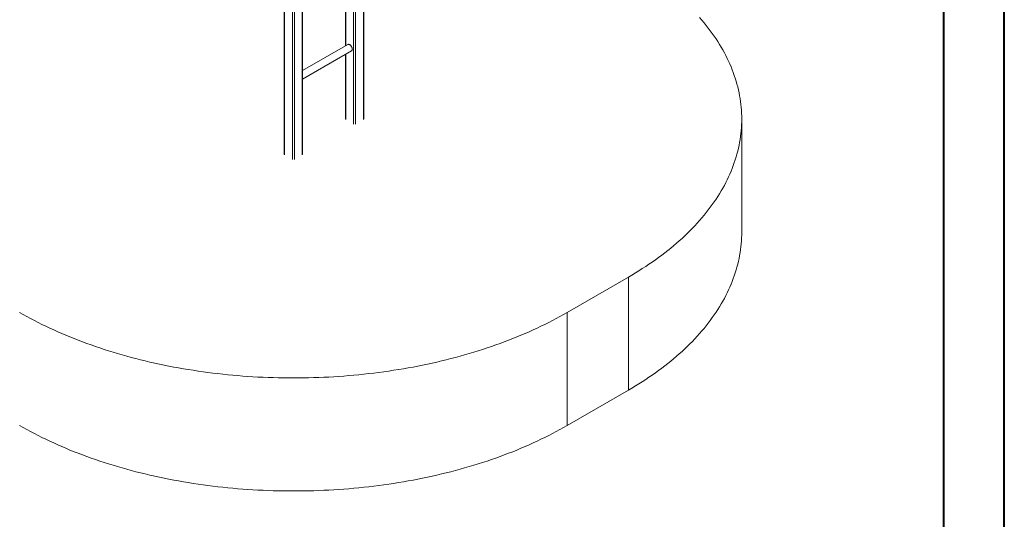
# Model space of a CAD drawing. Units: millimetres. Extents: x 0 to 2100, y 0 to 1488.
# Drawn here: x 1531 to 2100, y 743 to 1031 of the extents above; entities that cross this region are included whole.
import ezdxf

# ---------------------------------------------------------------- set-up
doc = ezdxf.new("R2010")
doc.units = ezdxf.units.MM
doc.header["$LTSCALE"] = 50

msp = doc.modelspace()

# ---------------------------------------------------------------- linework, layer by layer
at = {"color": 7, "linetype": 'Continuous', "lineweight": 40}
for p, q in [((2100, 0), (2100, 1485)), ((2065, 25.5), (2065, 1458.5))]:
    msp.add_line(p, q, dxfattribs=at)
at = {"color": 7, "linetype": 'Continuous', "lineweight": 15}
for p, q in [((1729.79, 973.78), (1729.79, 1290.08)), ((1694.43, 953.37), (1694.43, 1263.84)), ((1683.78, 1063.44), (1683.78, 953.37)), ((1719.13, 1053.99), (1719.13, 1016.02)), ((1720.57, 1016.85), (1694.43, 1001.76)), ((1694.43, 996.86), (1722.69, 1013.18)), ((1719.13, 1011.12), (1719.13, 973.78)), ((1948.25, 908.45), (1948.25, 973.78)), ((1847.35, 862.02), (1882.7, 882.43)), ((1882.7, 817.1), (1882.7, 882.43)), ((1847.35, 796.69), (1847.35, 862.02)), ((1847.35, 796.69), (1882.7, 817.1))]:
    msp.add_line(p, q, dxfattribs=at)
at = {"color": 8, "linetype": 'Continuous', "lineweight": 15}
for p, q in [((1723.89, 1280.78), (1723.89, 970.84)), ((1725.03, 1281.78), (1725.03, 970.84)), ((1689.67, 1266.59), (1689.67, 950.43)), ((1729.55, 1257.49), (1729.55, 973.45)), ((1694.2, 1237.08), (1694.2, 953.04)), ((1684.01, 1063.19), (1684.01, 953.04)), ((1688.54, 1060.61), (1688.54, 950.43)), ((1719.37, 1054.13), (1719.37, 1016.16)), ((1719.37, 1011.26), (1719.37, 973.45))]:
    msp.add_line(p, q, dxfattribs=at)
at = {"color": 7, "linetype": 'Continuous', "lineweight": 15, "flags": 128}
for points in [[(1882.7, 882.43), (1884.76, 883.63), (1886.79, 884.85), (1888.79, 886.08), (1890.77, 887.33), (1892.71, 888.6), (1894.63, 889.88), (1896.52, 891.17), (1898.38, 892.48), (1900.2, 893.8), (1902, 895.13), (1903.77, 896.48), (1905.51, 897.84), (1907.21, 899.22), (1908.89, 900.6), (1910.53, 902), (1912.14, 903.42), (1913.72, 904.84), (1915.27, 906.28), (1916.78, 907.72), (1918.27, 909.18), (1919.71, 910.65), (1921.13, 912.13), (1922.51, 913.63), (1923.86, 915.13), (1925.17, 916.64), (1926.45, 918.16), (1927.69, 919.69), (1928.9, 921.23), (1930.07, 922.78), (1931.21, 924.34), (1932.32, 925.91), (1933.38, 927.48), (1934.41, 929.06), (1935.41, 930.65), (1936.37, 932.25), (1937.29, 933.86), (1938.18, 935.47), (1939.03, 937.09), (1939.84, 938.71), (1940.62, 940.34), (1941.36, 941.98), (1942.06, 943.62), (1942.73, 945.27), (1943.36, 946.92), (1943.95, 948.57), (1944.5, 950.23), (1945.01, 951.9), (1945.49, 953.57), (1945.93, 955.24), (1946.33, 956.92), (1946.7, 958.59), (1947.02, 960.27), (1947.31, 961.96), (1947.56, 963.64), (1947.77, 965.33), (1947.94, 967.02), (1948.07, 968.71), (1948.17, 970.4), (1948.23, 972.09), (1948.25, 973.78), (1948.23, 975.47), (1948.17, 977.16), (1948.07, 978.85), (1947.94, 980.54), (1947.77, 982.23), (1947.56, 983.91), (1947.31, 985.6), (1947.02, 987.28), (1946.7, 988.96), (1946.33, 990.64), (1945.93, 992.32), (1945.49, 993.99), (1945.01, 995.66), (1944.5, 997.32), (1943.95, 998.98), (1943.36, 1000.64), (1942.73, 1002.29), (1942.06, 1003.94), (1941.36, 1005.58), (1940.62, 1007.21), (1939.84, 1008.84), (1939.03, 1010.47), (1938.18, 1012.09), (1937.29, 1013.7), (1936.37, 1015.3), (1935.41, 1016.9), (1934.41, 1018.49), (1933.38, 1020.08), (1932.32, 1021.65), (1931.21, 1023.22), (1930.07, 1024.77), (1928.9, 1026.32), (1927.69, 1027.86), (1926.45, 1029.4), (1925.17, 1030.92), (1923.86, 1032.43)], [(1720.57, 1016.85), (1720.72, 1016.91), (1720.88, 1016.95), (1721.06, 1016.94), (1721.24, 1016.91), (1721.44, 1016.84), (1721.63, 1016.74)], [(1721.63, 1016.74), (1721.83, 1016.62), (1722.02, 1016.46), (1722.21, 1016.28), (1722.38, 1016.08), (1722.54, 1015.86), (1722.69, 1015.63), (1722.82, 1015.38), (1722.93, 1015.13), (1723.02, 1014.88), (1723.08, 1014.63), (1723.12, 1014.38), (1723.13, 1014.15), (1723.12, 1013.93), (1723.08, 1013.73), (1723.02, 1013.55), (1722.93, 1013.4), (1722.82, 1013.27), (1722.69, 1013.18), (1722.69, 1013.18)], [(1882.7, 817.1), (1884.76, 818.31), (1886.79, 819.53), (1888.79, 820.76), (1890.77, 822.01), (1892.71, 823.27), (1894.63, 824.55), (1896.52, 825.85), (1898.38, 827.15), (1900.2, 828.47), (1902, 829.81), (1903.77, 831.16), (1905.51, 832.52), (1907.21, 833.89), (1908.89, 835.28), (1910.53, 836.68), (1912.14, 838.09), (1913.72, 839.52), (1915.27, 840.95), (1916.78, 842.4), (1918.27, 843.86), (1919.71, 845.33), (1921.13, 846.81), (1922.51, 848.3), (1923.86, 849.8), (1925.17, 851.32), (1926.45, 852.84), (1927.69, 854.37), (1928.9, 855.91), (1930.07, 857.46), (1931.21, 859.02), (1932.32, 860.58), (1933.38, 862.16), (1934.41, 863.74), (1935.41, 865.33), (1936.37, 866.93), (1937.29, 868.53), (1938.18, 870.14), (1939.03, 871.76), (1939.84, 873.39), (1940.62, 875.02), (1941.36, 876.65), (1942.06, 878.3), (1942.73, 879.94), (1943.36, 881.59), (1943.95, 883.25), (1944.5, 884.91), (1945.01, 886.58), (1945.49, 888.24), (1945.93, 889.92), (1946.33, 891.59), (1946.7, 893.27), (1947.02, 894.95), (1947.31, 896.63), (1947.56, 898.32), (1947.77, 900.01), (1947.94, 901.69), (1948.07, 903.38), (1948.17, 905.07), (1948.23, 906.76), (1948.25, 908.45)], [(1530.86, 862.02), (1532.95, 860.83), (1535.06, 859.66), (1537.2, 858.5), (1539.36, 857.36), (1541.55, 856.24), (1543.77, 855.13), (1546.01, 854.04), (1548.27, 852.97), (1550.56, 851.91), (1552.87, 850.87), (1555.21, 849.85), (1557.57, 848.85), (1559.95, 847.87), (1562.35, 846.9), (1564.78, 845.95), (1567.22, 845.02), (1569.69, 844.11), (1572.18, 843.22), (1574.68, 842.34), (1577.21, 841.49), (1579.76, 840.65), (1582.32, 839.83), (1584.91, 839.04), (1587.51, 838.26), (1590.13, 837.5), (1592.76, 836.76), (1595.41, 836.05), (1598.08, 835.35), (1600.77, 834.67), (1603.47, 834.01), (1606.18, 833.38), (1608.91, 832.76), (1611.65, 832.16), (1614.4, 831.59), (1617.17, 831.03), (1619.95, 830.5), (1622.74, 829.99), (1625.55, 829.5), (1628.36, 829.03), (1631.18, 828.58), (1634.02, 828.15), (1636.86, 827.75), (1639.72, 827.36), (1642.58, 827), (1645.45, 826.66), (1648.32, 826.34), (1651.21, 826.04), (1654.1, 825.77), (1656.99, 825.52), (1659.89, 825.28), (1662.8, 825.07), (1665.71, 824.89), (1668.63, 824.72), (1671.55, 824.58), (1674.47, 824.45), (1677.39, 824.36), (1680.32, 824.28), (1683.25, 824.22), (1686.18, 824.19), (1689.1, 824.18), (1692.03, 824.19), (1694.96, 824.22), (1697.89, 824.28), (1700.82, 824.36), (1703.74, 824.45), (1706.66, 824.58), (1709.58, 824.72), (1712.5, 824.89), (1715.41, 825.07), (1718.31, 825.28), (1721.22, 825.52), (1724.11, 825.77), (1727, 826.04), (1729.89, 826.34), (1732.76, 826.66), (1735.63, 827), (1738.49, 827.36), (1741.35, 827.75), (1744.19, 828.15), (1747.03, 828.58), (1749.85, 829.03), (1752.66, 829.5), (1755.47, 829.99), (1758.26, 830.5), (1761.04, 831.03), (1763.81, 831.59), (1766.56, 832.16), (1769.3, 832.76), (1772.03, 833.38), (1774.74, 834.01), (1777.44, 834.67), (1780.13, 835.35), (1782.8, 836.05), (1785.45, 836.76), (1788.08, 837.5), (1790.7, 838.26), (1793.3, 839.04), (1795.89, 839.83), (1798.45, 840.65), (1801, 841.49), (1803.53, 842.34), (1806.03, 843.22), (1808.52, 844.11), (1810.99, 845.02), (1813.43, 845.95), (1815.86, 846.9), (1818.26, 847.87), (1820.64, 848.85), (1823, 849.85), (1825.34, 850.87), (1827.65, 851.91), (1829.94, 852.97), (1832.2, 854.04), (1834.44, 855.13), (1836.66, 856.24), (1838.85, 857.36), (1841.01, 858.5), (1843.15, 859.66), (1845.26, 860.83), (1847.35, 862.02)], [(1530.86, 796.69), (1532.95, 795.51), (1535.06, 794.33), (1537.2, 793.18), (1539.36, 792.04), (1541.55, 790.91), (1543.77, 789.81), (1546.01, 788.72), (1548.27, 787.65), (1550.56, 786.59), (1552.87, 785.55), (1555.21, 784.53), (1557.57, 783.53), (1559.95, 782.54), (1562.35, 781.58), (1564.78, 780.63), (1567.22, 779.7), (1569.69, 778.79), (1572.18, 777.89), (1574.68, 777.02), (1577.21, 776.16), (1579.76, 775.33), (1582.32, 774.51), (1584.91, 773.71), (1587.51, 772.94), (1590.13, 772.18), (1592.76, 771.44), (1595.41, 770.72), (1598.08, 770.02), (1600.77, 769.35), (1603.47, 768.69), (1606.18, 768.05), (1608.91, 767.44), (1611.65, 766.84), (1614.4, 766.27), (1617.17, 765.71), (1619.95, 765.18), (1622.74, 764.67), (1625.55, 764.18), (1628.36, 763.71), (1631.18, 763.26), (1634.02, 762.83), (1636.86, 762.42), (1639.72, 762.04), (1642.58, 761.68), (1645.45, 761.34), (1648.32, 761.02), (1651.21, 760.72), (1654.1, 760.45), (1656.99, 760.19), (1659.89, 759.96), (1662.8, 759.75), (1665.71, 759.56), (1668.63, 759.4), (1671.55, 759.25), (1674.47, 759.13), (1677.39, 759.03), (1680.32, 758.95), (1683.25, 758.9), (1686.18, 758.87), (1689.1, 758.86), (1692.03, 758.87), (1694.96, 758.9), (1697.89, 758.95), (1700.82, 759.03), (1703.74, 759.13), (1706.66, 759.25), (1709.58, 759.4), (1712.5, 759.56), (1715.41, 759.75), (1718.31, 759.96), (1721.22, 760.19), (1724.11, 760.45), (1727, 760.72), (1729.89, 761.02), (1732.76, 761.34), (1735.63, 761.68), (1738.49, 762.04), (1741.35, 762.42), (1744.19, 762.83), (1747.03, 763.26), (1749.85, 763.71), (1752.66, 764.18), (1755.47, 764.67), (1758.26, 765.18), (1761.04, 765.71), (1763.81, 766.27), (1766.56, 766.84), (1769.3, 767.44), (1772.03, 768.05), (1774.74, 768.69), (1777.44, 769.35), (1780.13, 770.02), (1782.8, 770.72), (1785.45, 771.44), (1788.08, 772.18), (1790.7, 772.94), (1793.3, 773.71), (1795.89, 774.51), (1798.45, 775.33), (1801, 776.16), (1803.53, 777.02), (1806.03, 777.89), (1808.52, 778.79), (1810.99, 779.7), (1813.43, 780.63), (1815.86, 781.58), (1818.26, 782.54), (1820.64, 783.53), (1823, 784.53), (1825.34, 785.55), (1827.65, 786.59), (1829.94, 787.65), (1832.2, 788.72), (1834.44, 789.81), (1836.66, 790.91), (1838.85, 792.04), (1841.01, 793.18), (1843.15, 794.33), (1845.26, 795.51), (1847.35, 796.69)]]:
    msp.add_lwpolyline(points, dxfattribs=at)

doc.saveas('drawing.dxf')
